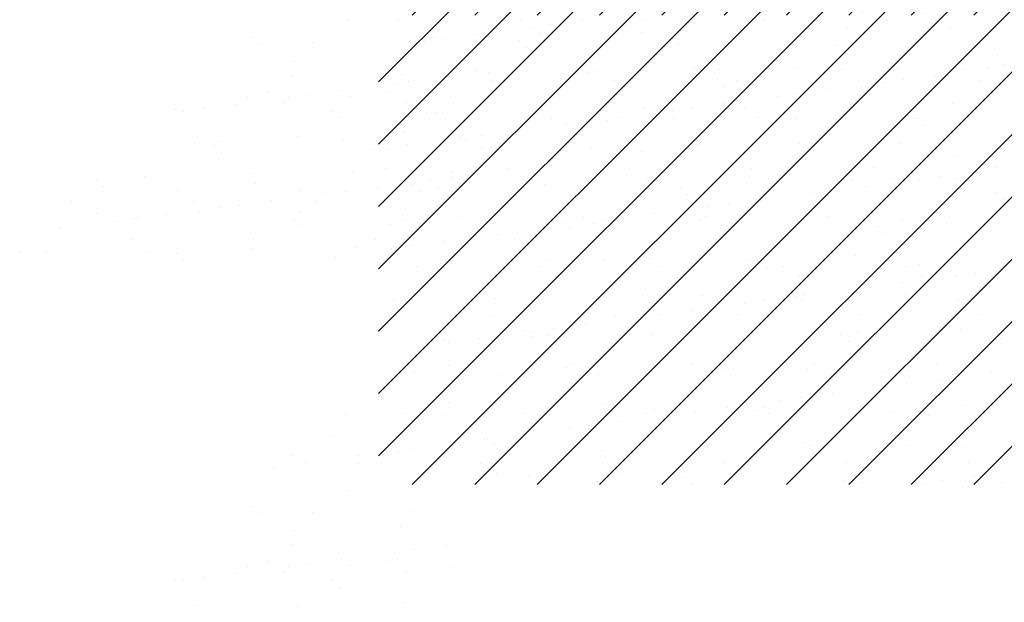
# Paper-space layout 'Layout1' of a CAD drawing. Extents: x 3.9 to 27.5, y 7.3 to 21.7.
# Drawn here: x 15.9 to 18.4, y 11.5 to 13 of the extents above; entities that cross this region are included whole.
import ezdxf

# ---------------------------------------------------------------- set-up
doc = ezdxf.new("R2010")
doc.units = 0
doc.layers.get('0').update_dxf_attribs({"linetype": 'CONTINUOUS'})
doc.layers.add('ASH', color=7, linetype='CONTINUOUS')
doc.layers.add('TRAZO', color=7, linetype='CONTINUOUS')

# ---------------------------------------------------------------- blocks, each defined once
blk = doc.blocks.new('*X')
at = {"color": 0}
for p, q in [((13.8376, 9.0646), (16.5048, 11.7318)), ((13.8376, 9.2237), (16.3457, 11.7318)), ((13.8376, 9.3828), (16.1866, 11.7318)), ((13.8376, 9.5419), (16.0275, 11.7318)), ((13.8376, 9.701), (15.8684, 11.7318)), ((13.8376, 9.8601), (15.7093, 11.7318)), ((13.8376, 10.0192), (15.5502, 11.7318)), ((13.9239, 8.9918), (16.6639, 11.7318)), ((14.083, 8.9918), (16.823, 11.7318)), ((14.2421, 8.9918), (16.9821, 11.7318)), ((14.4012, 8.9918), (17.1412, 11.7318)), ((14.5603, 8.9918), (17.3003, 11.7318)), ((14.7194, 8.9918), (17.4587, 11.7311)), ((14.8785, 8.9918), (17.4587, 11.572)), ((15.0376, 8.9918), (17.4587, 11.4129)), ((15.1967, 8.9918), (17.4587, 11.2538)), ((15.3558, 8.9918), (17.4587, 11.0947)), ((13.8875, 10.1744), (13.8875, 10.1744)), ((14.1989, 10.1749), (14.1989, 10.1749)), ((14.3583, 10.1756), (14.3583, 10.1756)), ((14.5103, 10.1755), (14.5103, 10.1755)), ((14.8217, 10.1761), (14.8217, 10.1761)), ((15.1331, 10.1766), (15.1331, 10.1766)), ((14.2249, 10.158), (14.2249, 10.158)), ((14.277, 10.1649), (14.277, 10.1649)), ((15.0349, 10.1541), (15.0349, 10.1541)), ((15.2967, 10.1574), (15.2967, 10.1574)), ((13.9557, 10.1226), (13.9557, 10.1226)), ((13.9772, 10.1325), (13.9772, 10.1325)), ((14.0078, 10.1294), (14.0078, 10.1294)), ((14.0891, 10.1401), (14.0891, 10.1401)), ((14.1971, 10.1247), (14.1971, 10.1247)), ((14.2472, 10.1422), (14.2472, 10.1422)), ((14.509, 10.1456), (14.509, 10.1456)), ((14.7648, 10.1443), (14.7648, 10.1443)), ((14.2155, 10.1078), (14.2155, 10.1078)), ((14.6031, 10.1158), (14.6031, 10.1158)), ((15.0033, 10.1124), (15.0033, 10.1124)), ((15.4093, 10.1035), (15.4093, 10.1035)), ((15.0217, 10.0955), (15.0217, 10.0955)), ((14.0857, 10.0481), (14.0857, 10.0481)), ((14.3971, 10.0487), (14.3971, 10.0487)), ((14.6442, 10.0518), (14.6442, 10.0518)), ((14.7085, 10.0492), (14.7085, 10.0492)), ((14.906, 10.0552), (14.906, 10.0552)), ((15.0199, 10.0498), (15.0199, 10.0498)), ((15.1618, 10.0539), (15.1618, 10.0539)), ((15.3313, 10.0504), (15.3313, 10.0504)), ((15.3938, 10.053), (15.3938, 10.053)), ((15.4319, 10.0637), (15.4319, 10.0637)), ((13.8566, 10.04), (13.8566, 10.04)), ((13.8965, 10.0369), (13.8965, 10.0369)), ((14.1183, 10.0433), (14.1183, 10.0433)), ((14.1279, 10.0212), (14.1279, 10.0212)), ((14.3025, 10.0281), (14.3025, 10.0281)), ((14.3741, 10.0421), (14.3741, 10.0421)), ((14.4393, 10.0218), (14.4393, 10.0218)), ((14.7027, 10.0246), (14.7027, 10.0246)), ((14.7507, 10.0224), (14.7507, 10.0224)), ((15.0621, 10.0229), (15.0621, 10.0229)), ((15.1767, 10.0244), (15.1767, 10.0244)), ((15.258, 10.0351), (15.258, 10.0351)), ((15.3735, 10.0235), (15.3735, 10.0235)), ((13.9149, 10.02), (13.9149, 10.02)), ((14.7211, 10.0077), (14.7211, 10.0077)), ((14.9888, 9.9997), (14.9888, 9.9997)), ((15.1087, 10.0158), (15.1087, 10.0158)), ((15.1246, 10.0176), (15.1246, 10.0176)), ((14.8555, 9.9821), (14.8555, 9.9821)), ((14.9075, 9.989), (14.9075, 9.989)), ((14.2535, 9.9495), (14.2535, 9.9495)), ((14.5153, 9.9529), (14.5153, 9.9529)), ((14.5863, 9.9467), (14.5863, 9.9467)), ((14.6383, 9.9535), (14.6383, 9.9535)), ((14.7196, 9.9642), (14.7196, 9.9642)), ((14.7711, 9.9517), (14.7711, 9.9517)), ((15.0412, 9.9614), (15.0412, 9.9614)), ((15.303, 9.9647), (15.303, 9.9647)), ((13.9682, 9.924), (13.9682, 9.924)), ((13.9835, 9.9398), (13.9835, 9.9398)), ((14.0019, 9.9403), (14.0019, 9.9403)), ((14.2797, 9.9245), (14.2797, 9.9245)), ((14.4021, 9.9368), (14.4021, 9.9368)), ((14.4505, 9.9288), (14.4505, 9.9288)), ((14.5911, 9.9251), (14.5911, 9.9251)), ((14.8081, 9.928), (14.8081, 9.928)), ((14.9025, 9.9257), (14.9025, 9.9257)), ((15.2082, 9.9246), (15.2082, 9.9246)), ((15.2139, 9.9262), (15.2139, 9.9262)), ((14.3171, 9.9112), (14.3171, 9.9112)), ((14.3692, 9.9181), (14.3692, 9.9181)), ((14.4205, 9.92), (14.4205, 9.92)), ((15.2267, 9.9077), (15.2267, 9.9077)), ((14.0479, 9.8758), (14.0479, 9.8758)), ((14.1, 9.8827), (14.1, 9.8827)), ((14.1813, 9.8934), (14.1813, 9.8934)), ((13.8629, 9.8473), (13.8629, 9.8473)), ((13.9121, 9.8579), (13.9121, 9.8579)), ((14.1014, 9.8491), (14.1014, 9.8491)), ((14.1246, 9.8506), (14.1246, 9.8506)), ((14.3804, 9.8494), (14.3804, 9.8494)), ((14.6505, 9.8591), (14.6505, 9.8591)), ((14.9123, 9.8625), (14.9123, 9.8625)), ((15.1681, 9.8612), (15.1681, 9.8612)), ((14.1199, 9.8322), (14.1199, 9.8322)), ((14.5075, 9.8402), (14.5075, 9.8402)), ((14.9076, 9.8368), (14.9076, 9.8368)), ((15.3137, 9.828), (15.3137, 9.828)), ((13.855, 9.7971), (13.855, 9.7971)), ((14.1664, 9.7977), (14.1664, 9.7977)), ((14.4779, 9.7983), (14.4779, 9.7983)), ((14.7893, 9.7988), (14.7893, 9.7988)), ((14.9261, 9.8199), (14.9261, 9.8199)), ((15.1007, 9.7994), (15.1007, 9.7994)), ((15.4121, 9.8), (15.4121, 9.8)), ((13.8972, 9.7703), (13.8972, 9.7703)), ((14.2086, 9.7708), (14.2086, 9.7708)), ((14.52, 9.7714), (14.52, 9.7714)), ((14.8314, 9.772), (14.8314, 9.772)), ((15.1429, 9.7725), (15.1429, 9.7725)), ((15.2168, 9.7708), (15.2168, 9.7708)), ((15.2689, 9.7776), (15.2689, 9.7776)), ((15.3093, 9.772), (15.3093, 9.772)), ((15.3502, 9.7883), (15.3502, 9.7883)), ((13.9898, 9.7471), (13.9898, 9.7471)), ((14.2069, 9.7525), (14.2069, 9.7525)), ((14.2598, 9.7569), (14.2598, 9.7569)), ((14.5216, 9.7602), (14.5216, 9.7602)), ((14.607, 9.749), (14.607, 9.749)), ((14.7774, 9.759), (14.7774, 9.759)), ((15.0475, 9.7687), (15.0475, 9.7687)), ((15.081, 9.7529), (15.081, 9.7529)), ((14.6255, 9.7321), (14.6255, 9.7321)), ((14.9477, 9.7353), (14.9477, 9.7353)), ((14.9997, 9.7422), (14.9997, 9.7422)), ((15.0131, 9.7402), (15.0131, 9.7402)), ((15.4132, 9.7368), (15.4132, 9.7368)), ((15.4316, 9.7199), (15.4316, 9.7199)), ((14.6785, 9.6999), (14.6785, 9.6999)), ((14.7305, 9.7068), (14.7305, 9.7068)), ((14.8118, 9.7175), (14.8118, 9.7175)), ((14.049, 9.6735), (14.049, 9.6735)), ((14.3604, 9.6741), (14.3604, 9.6741)), ((14.4614, 9.6713), (14.4614, 9.6713)), ((14.5427, 9.682), (14.5427, 9.682)), ((14.6718, 9.6747), (14.6718, 9.6747)), ((14.9186, 9.6698), (14.9186, 9.6698)), ((14.9833, 9.6752), (14.9833, 9.6752)), ((15.2947, 9.6758), (15.2947, 9.6758)), ((13.8692, 9.6546), (13.8692, 9.6546)), ((13.9063, 9.6647), (13.9063, 9.6647)), ((14.1309, 9.6579), (14.1309, 9.6579)), ((14.2735, 9.6466), (14.2735, 9.6466)), ((14.3064, 9.6613), (14.3064, 9.6613)), ((14.3248, 9.6444), (14.3248, 9.6444)), ((14.3867, 9.6567), (14.3867, 9.6567)), ((14.4093, 9.6645), (14.4093, 9.6645)), ((14.6568, 9.6664), (14.6568, 9.6664)), ((14.7125, 9.6524), (14.7125, 9.6524)), ((15.1126, 9.649), (15.1126, 9.649)), ((15.1744, 9.6686), (15.1744, 9.6686)), ((14.1401, 9.629), (14.1401, 9.629)), ((14.1922, 9.6359), (14.1922, 9.6359)), ((15.131, 9.6321), (15.131, 9.6321)), ((13.923, 9.6004), (13.923, 9.6004)), ((14.0043, 9.6112), (14.0043, 9.6112)), ((13.871, 9.5936), (13.871, 9.5936)), ((14.0058, 9.5735), (14.0058, 9.5735)), ((15.0538, 9.576), (15.0538, 9.576)), ((15.3156, 9.5794), (15.3156, 9.5794)), ((13.9358, 9.5467), (13.9358, 9.5467)), ((13.9961, 9.5545), (13.9961, 9.5545)), ((14.0242, 9.5566), (14.0242, 9.5566)), ((14.2472, 9.5473), (14.2472, 9.5473)), ((14.2661, 9.5642), (14.2661, 9.5642)), ((14.4118, 9.5647), (14.4118, 9.5647)), ((14.5279, 9.5675), (14.5279, 9.5675)), ((14.5586, 9.5478), (14.5586, 9.5478)), ((14.7837, 9.5663), (14.7837, 9.5663)), ((14.812, 9.5612), (14.812, 9.5612)), ((14.8304, 9.5443), (14.8304, 9.5443)), ((14.87, 9.5484), (14.87, 9.5484)), ((15.1814, 9.549), (15.1814, 9.549)), ((15.218, 9.5524), (15.218, 9.5524)), ((13.978, 9.5198), (13.978, 9.5198)), ((14.2894, 9.5204), (14.2894, 9.5204)), ((14.6008, 9.521), (14.6008, 9.521)), ((14.9122, 9.5215), (14.9122, 9.5215)), ((15.2236, 9.5221), (15.2236, 9.5221)), ((15.309, 9.524), (15.309, 9.524)), ((15.3611, 9.5309), (15.3611, 9.5309)), ((15.0919, 9.4954), (15.0919, 9.4954)), ((15.1732, 9.5061), (15.1732, 9.5061)), ((14.1112, 9.4769), (14.1112, 9.4769)), ((14.5114, 9.4735), (14.5114, 9.4735)), ((14.6631, 9.4738), (14.6631, 9.4738)), ((14.904, 9.4707), (14.904, 9.4707)), ((14.9249, 9.4771), (14.9249, 9.4771)), ((15.0399, 9.4886), (15.0399, 9.4886)), ((15.1807, 9.4759), (15.1807, 9.4759)), ((13.8755, 9.4619), (13.8755, 9.4619)), ((14.1372, 9.4653), (14.1372, 9.4653)), ((14.393, 9.464), (14.393, 9.464)), ((14.5298, 9.4566), (14.5298, 9.4566)), ((14.7707, 9.4531), (14.7707, 9.4531)), ((14.8227, 9.46), (14.8227, 9.46)), ((14.9174, 9.4646), (14.9174, 9.4646)), ((15.3176, 9.4612), (15.3176, 9.4612)), ((15.336, 9.4443), (15.336, 9.4443)), ((14.1298, 9.4231), (14.1298, 9.4231)), ((14.4412, 9.4237), (14.4412, 9.4237)), ((14.5536, 9.4245), (14.5536, 9.4245)), ((14.6349, 9.4353), (14.6349, 9.4353)), ((14.7526, 9.4243), (14.7526, 9.4243)), ((15.064, 9.4248), (15.064, 9.4248)), ((15.3754, 9.4254), (15.3754, 9.4254)), ((14.3657, 9.3998), (14.3657, 9.3998)), ((14.5015, 9.4177), (14.5015, 9.4177)), ((14.2108, 9.3857), (14.2108, 9.3857)), ((14.2292, 9.3688), (14.2292, 9.3688)), ((14.2323, 9.3823), (14.2323, 9.3823)), ((14.2724, 9.3715), (14.2724, 9.3715)), ((14.2844, 9.3891), (14.2844, 9.3891)), ((14.5342, 9.3748), (14.5342, 9.3748)), ((14.6168, 9.3768), (14.6168, 9.3768)), ((14.79, 9.3736), (14.79, 9.3736)), ((15.0169, 9.3734), (15.0169, 9.3734)), ((15.0601, 9.3833), (15.0601, 9.3833)), ((15.3219, 9.3867), (15.3219, 9.3867)), ((13.9632, 9.3468), (13.9632, 9.3468)), ((14.0024, 9.3618), (14.0024, 9.3618)), ((14.0152, 9.3537), (14.0152, 9.3537)), ((14.0965, 9.3644), (14.0965, 9.3644)), ((15.0354, 9.3565), (15.0354, 9.3565)), ((15.423, 9.3646), (15.423, 9.3646)), ((13.9101, 9.2979), (13.9101, 9.2979)), ((14.0166, 9.2963), (14.0166, 9.2963)), ((14.328, 9.2969), (14.328, 9.2969)), ((14.6394, 9.2974), (14.6394, 9.2974)), ((14.9508, 9.298), (14.9508, 9.298)), ((15.2622, 9.2986), (15.2622, 9.2986)), ((13.8818, 9.2692), (13.8818, 9.2692)), ((13.9286, 9.281), (13.9286, 9.281)), ((14.0587, 9.2694), (14.0587, 9.2694)), ((14.1435, 9.2726), (14.1435, 9.2726)), ((14.3162, 9.2891), (14.3162, 9.2891)), ((14.3701, 9.27), (14.3701, 9.27)), ((14.3993, 9.2714), (14.3993, 9.2714)), ((14.6694, 9.2811), (14.6694, 9.2811)), ((14.6816, 9.2706), (14.6816, 9.2706)), ((14.7163, 9.2856), (14.7163, 9.2856)), ((14.7348, 9.2687), (14.7348, 9.2687)), ((14.9312, 9.2844), (14.9312, 9.2844)), ((14.993, 9.2711), (14.993, 9.2711)), ((15.1224, 9.2768), (15.1224, 9.2768)), ((15.187, 9.2832), (15.187, 9.2832)), ((15.3044, 9.2717), (15.3044, 9.2717)), ((15.4012, 9.2772), (15.4012, 9.2772)), ((15.1841, 9.2486), (15.1841, 9.2486)), ((15.2654, 9.2594), (15.2654, 9.2594)), ((14.9962, 9.2239), (14.9962, 9.2239)), ((15.1321, 9.2418), (15.1321, 9.2418)), ((14.0156, 9.2013), (14.0156, 9.2013)), ((14.4157, 9.1979), (14.4157, 9.1979)), ((14.8629, 9.2064), (14.8629, 9.2064)), ((14.9149, 9.2132), (14.9149, 9.2132)), ((15.3282, 9.194), (15.3282, 9.194)), ((13.7528, 9.1703), (13.7528, 9.1703)), ((13.8991, 9.1722), (13.8991, 9.1722)), ((14.0087, 9.1691), (14.0087, 9.1691)), ((14.2105, 9.1727), (14.2105, 9.1727)), ((14.2787, 9.1788), (14.2787, 9.1788)), ((14.4342, 9.181), (14.4342, 9.181)), ((14.5219, 9.1733), (14.5219, 9.1733)), ((14.5405, 9.1822), (14.5405, 9.1822)), ((14.5937, 9.1709), (14.5937, 9.1709)), ((14.6458, 9.1778), (14.6458, 9.1778)), ((14.7271, 9.1885), (14.7271, 9.1885)), ((14.7963, 9.1809), (14.7963, 9.1809)), ((14.8218, 9.189), (14.8218, 9.189)), ((14.8334, 9.1739), (14.8334, 9.1739)), ((15.0664, 9.1907), (15.0664, 9.1907)), ((15.1448, 9.1744), (15.1448, 9.1744)), ((15.2219, 9.1856), (15.2219, 9.1856)), ((15.2403, 9.1687), (15.2403, 9.1687)), ((14.3766, 9.1423), (14.3766, 9.1423)), ((14.4579, 9.153), (14.4579, 9.153)), ((14.1887, 9.1176), (14.1887, 9.1176)), ((14.3245, 9.1355), (14.3245, 9.1355)), ((13.715, 9.1135), (13.715, 9.1135)), ((14.0554, 9.1), (14.0554, 9.1)), ((14.1074, 9.1069), (14.1074, 9.1069)), ((14.1151, 9.1101), (14.1151, 9.1101)), ((14.1335, 9.0932), (14.1335, 9.0932)), ((14.5212, 9.1013), (14.5212, 9.1013)), ((14.9213, 9.0978), (14.9213, 9.0978)), ((14.9375, 9.0917), (14.9375, 9.0917)), ((13.618, 9.0668), (13.618, 9.0668)), ((13.8382, 9.0715), (13.8382, 9.0715)), ((13.8881, 9.0766), (13.8881, 9.0766)), ((13.9195, 9.0822), (13.9195, 9.0822)), ((14.1498, 9.0799), (14.1498, 9.0799)), ((14.4056, 9.0787), (14.4056, 9.0787)), ((14.6757, 9.0884), (14.6757, 9.0884)), ((14.9397, 9.0809), (14.9397, 9.0809)), ((15.1933, 9.0905), (15.1933, 9.0905)), ((15.3273, 9.089), (15.3273, 9.089)), ((13.6503, 9.0467), (13.6503, 9.0467)), ((13.7859, 9.0453), (13.7859, 9.0453)), ((13.7862, 9.0646), (13.7862, 9.0646)), ((14.0973, 9.0459), (14.0973, 9.0459)), ((14.4087, 9.0465), (14.4087, 9.0465)), ((14.7201, 9.047), (14.7201, 9.047)), ((15.0316, 9.0476), (15.0316, 9.0476)), ((15.343, 9.0482), (15.343, 9.0482)), ((13.569, 9.036), (13.569, 9.036)), ((14.1395, 9.019), (14.1395, 9.019)), ((14.4509, 9.0196), (14.4509, 9.0196)), ((14.7623, 9.0202), (14.7623, 9.0202)), ((15.0737, 9.0207), (15.0737, 9.0207)), ((15.3851, 9.0213), (15.3851, 9.0213)), ((14.2205, 9.0135), (14.2205, 9.0135)), ((14.6207, 9.0101), (14.6207, 9.0101)), ((14.6391, 8.9932), (14.6391, 8.9932)), ((15.0267, 9.0012), (15.0267, 9.0012)), ((15.0727, 8.998), (15.0727, 8.998)), ((15.2243, 8.995), (15.2243, 8.995)), ((15.2763, 9.0019), (15.2763, 9.0019)), ((15.3345, 9.0013), (15.3345, 9.0013)), ((15.3576, 9.0126), (15.3576, 9.0126)), ((15.4269, 8.9978), (15.4269, 8.9978)), ((13.7591, 8.9776), (13.7591, 8.9776)), ((13.5139, 8.9346), (13.5139, 8.9346)), ((13.5323, 8.9177), (13.5323, 8.9177)), ((13.6685, 8.9212), (13.6685, 8.9212)), ((13.9199, 8.9257), (13.9199, 8.9257)), ((13.6243, 8.8741), (13.6243, 8.8741)), ((13.8944, 8.8839), (13.8944, 8.8839)), ((13.6193, 8.838), (13.6193, 8.838)), ((13.8784, 8.8178), (13.8784, 8.8178)), ((13.9304, 8.8247), (13.9304, 8.8247)), ((14.0117, 8.8354), (14.0117, 8.8354)), ((13.5553, 8.7944), (13.5553, 8.7944)), ((13.7425, 8.7999), (13.7425, 8.7999)), ((13.8667, 8.7949), (13.8667, 8.7949)), ((13.5037, 8.7816), (13.5037, 8.7816)), ((13.5974, 8.7675), (13.5974, 8.7675)), ((13.6092, 8.7824), (13.6092, 8.7824)), ((13.6612, 8.7892), (13.6612, 8.7892)), ((13.7654, 8.785), (13.7654, 8.785)), ((13.9088, 8.7681), (13.9088, 8.7681)), ((14.0213, 8.7837), (14.0213, 8.7837)), ((13.3187, 8.7502), (13.3187, 8.7502)), ((13.34, 8.747), (13.34, 8.747)), ((13.3921, 8.7538), (13.3921, 8.7538)), ((13.4734, 8.7645), (13.4734, 8.7645)), ((13.7188, 8.7468), (13.7188, 8.7468)), ((13.7373, 8.7299), (13.7373, 8.7299)), ((13.9007, 8.6912), (13.9007, 8.6912)), ((13.3748, 8.6827), (13.3748, 8.6827)), ((13.4378, 8.6702), (13.4378, 8.6702)), ((13.6306, 8.6815), (13.6306, 8.6815)), ((13.7492, 8.6708), (13.7492, 8.6708)), ((14.0606, 8.6713), (14.0606, 8.6713)), ((13.4182, 8.659), (13.4182, 8.659)), ((13.4367, 8.6421), (13.4367, 8.6421)), ((13.8243, 8.6501), (13.8243, 8.6501)), ((13.7717, 8.5923), (13.7717, 8.5923)), ((14.0276, 8.591), (14.0276, 8.591)), ((13.1176, 8.5712), (13.1176, 8.5712)), ((13.2399, 8.5792), (13.2399, 8.5792)), ((13.51, 8.5889), (13.51, 8.5889)), ((13.9706, 8.5711), (13.9706, 8.5711)), ((14.0226, 8.5779), (14.0226, 8.5779)), ((13.1361, 8.5543), (13.1361, 8.5543)), ((13.3246, 8.5434), (13.3246, 8.5434)), ((13.5237, 8.5624), (13.5237, 8.5624)), ((13.636, 8.5439), (13.636, 8.5439)), ((13.7534, 8.5425), (13.7534, 8.5425)), ((13.8347, 8.5532), (13.8347, 8.5532)), ((13.9238, 8.5589), (13.9238, 8.5589)), ((13.9422, 8.542), (13.9422, 8.542)), ((13.9474, 8.5445), (13.9474, 8.5445)), ((13.0554, 8.5159), (13.0554, 8.5159)), ((13.3668, 8.5165), (13.3668, 8.5165)), ((13.5656, 8.5177), (13.5656, 8.5177)), ((13.6782, 8.5171), (13.6782, 8.5171)), ((13.7014, 8.5356), (13.7014, 8.5356)), ((13.9896, 8.5176), (13.9896, 8.5176)), ((13.3811, 8.49), (13.3811, 8.49)), ((13.4322, 8.5002), (13.4322, 8.5002)), ((13.4843, 8.507), (13.4843, 8.507)), ((13.907, 8.4985), (13.907, 8.4985)), ((13.1193, 8.4867), (13.1193, 8.4867)), ((13.163, 8.4647), (13.163, 8.4647)), ((13.2151, 8.4716), (13.2151, 8.4716)), ((13.2231, 8.4746), (13.2231, 8.4746)), ((13.2964, 8.4823), (13.2964, 8.4823)), ((13.6232, 8.4712), (13.6232, 8.4712)), ((13.6369, 8.4888), (13.6369, 8.4888)), ((13.0272, 8.4469), (13.0272, 8.4469)), ((13.6416, 8.4543), (13.6416, 8.4543)), ((13.2072, 8.4192), (13.2072, 8.4192)), ((13.5186, 8.4198), (13.5186, 8.4198)), ((13.83, 8.4204), (13.83, 8.4204)), ((13.5163, 8.3962), (13.5163, 8.3962)), ((13.778, 8.3996), (13.778, 8.3996)), ((12.9224, 8.3868), (12.9224, 8.3868)), ((12.9904, 8.3877), (12.9904, 8.3877)), ((13.2462, 8.3865), (13.2462, 8.3865)), ((13.3226, 8.3834), (13.3226, 8.3834)), ((13.341, 8.3665), (13.341, 8.3665)), ((13.7286, 8.3746), (13.7286, 8.3746))]:
    blk.add_line(p, q, dxfattribs=at)

psp = doc.layouts.get("Layout1")

# ---------------------------------------------------------------- block references
at = {"layer": 'ASH', "color": 0}
psp.add_blockref('*X', (2.9851, 2.8), dxfattribs=at)
psp.add_blockref('*X', (2.9851, 2.8), dxfattribs=at)
psp.add_blockref('*X', (2.9851, 2.8), dxfattribs=at)
psp.add_blockref('*X', (2.9851, 2.8), dxfattribs=at)
psp.add_blockref('*X', (2.9851, 2.8), dxfattribs=at)
at = {"layer": 'TRAZO', "color": 0}
for p in [(2.9851, 3.9975), (2.9851, 3.9975), (2.9851, 2.8)]:
    psp.add_blockref('*X', p, dxfattribs=at)

doc.saveas('drawing.dxf')
